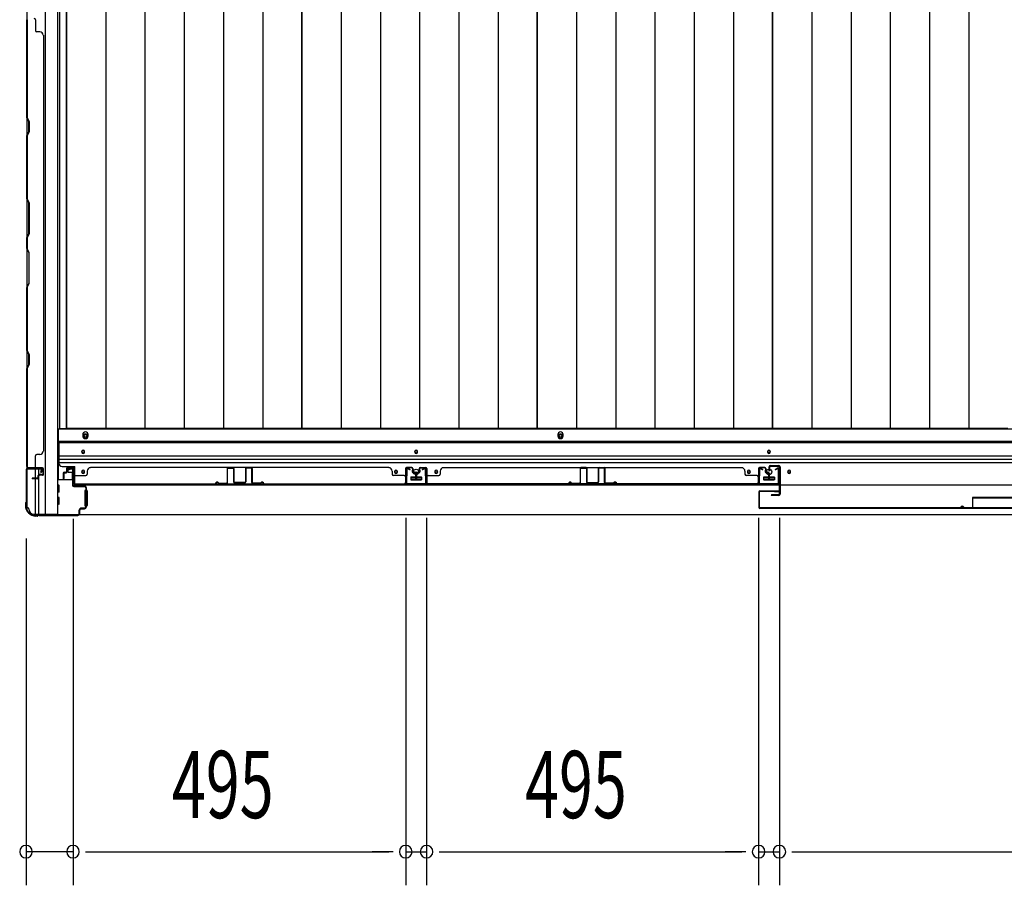
# Model space of a CAD drawing. Extents: x 543 to 20478, y 184 to 14052.
# Drawn here: x 1688 to 3154, y 5816 to 7104 of the extents above; entities that cross this region are included whole.
import ezdxf

# ---------------------------------------------------------------- set-up
doc = ezdxf.new("R2010")
doc.units = 0
doc.header["$LTSCALE"] = 50
doc.header["$MEASUREMENT"] = 0
for name, color, linetype in [('SUNPOU', 4, 'CONTINUOUS'), ('下レール', 2, 'CONTINUOUS'), ('下枠側', 1, 'CONTINUOUS'), ('下枠前', 3, 'CONTINUOUS'), ('壁パネル', 2, 'CONTINUOUS'), ('床押さえ', 1, 'CONTINUOUS'), ('床板', 7, 'CONTINUOUS'), ('戸当り', 3, 'CONTINUOUS'), ('扉左', 3, 'CONTINUOUS'), ('扉補強', 3, 'CONTINUOUS'), ('柱前', 3, 'CONTINUOUS'), ('袖壁補強', 1, 'CONTINUOUS'), ('間柱', 3, 'CONTINUOUS')]:
    doc.layers.add(name, color=color, linetype=linetype)
doc.styles.add('00', font='ROMANS', dxfattribs={"width": 0.666667, "bigfont": 'BIGFONT'})

msp = doc.modelspace()

# ---------------------------------------------------------------- linework, layer by layer
at = {"layer": 'SUNPOU'}
for p, q in [((1767.1, 6361.3), (1767.1, 5815.9)), ((1767.1, 6361.3), (1767.1, 5815.9)), ((2262.6, 6362.8), (2262.6, 5815.9)), ((2262.6, 6362.8), (2262.6, 5815.9)), ((2293.6, 6362.9), (2293.6, 5815.9)), ((2293.6, 6362.9), (2293.6, 5815.9)), ((2788.1, 6362.8), (2788.1, 5815.9)), ((2788.1, 6362.8), (2788.1, 5815.9)), ((2819.1, 6362.9), (2819.1, 5815.9)), ((2819.1, 6362.9), (2819.1, 5815.9)), ((1697.1, 6332.1), (1697.1, 5815.9)), ((1767.1, 5865.9), (1697.1, 5865.9)), ((1785.8, 5865.9), (1804.6, 5865.9)), ((1785.8, 5865.9), (1804.6, 5865.9)), ((1792.1, 5865.9), (1817.1, 5865.9)), ((1792.1, 5865.9), (2237.6, 5865.9)), ((2237.6, 5865.9), (2212.6, 5865.9)), ((2243.8, 5865.9), (2225.1, 5865.9)), ((2243.8, 5865.9), (2225.1, 5865.9)), ((2262.6, 5865.9), (2293.6, 5865.9)), ((2312.3, 5865.9), (2331.1, 5865.9)), ((2312.3, 5865.9), (2331.1, 5865.9)), ((2318.6, 5865.9), (2343.6, 5865.9)), ((2318.6, 5865.9), (2763.1, 5865.9)), ((2763.1, 5865.9), (2738.1, 5865.9)), ((2769.3, 5865.9), (2750.6, 5865.9)), ((2769.3, 5865.9), (2750.6, 5865.9)), ((2788.1, 5865.9), (2819.1, 5865.9)), ((2837.8, 5865.9), (2856.6, 5865.9)), ((2837.8, 5865.9), (2856.6, 5865.9)), ((2844.1, 5865.9), (2869.1, 5865.9)), ((2844.1, 5865.9), (4165.1, 5865.9))]:
    msp.add_line(p, q, dxfattribs=at)
for centre, start, end in [((1697.1, 5865.9), 0, 180), ((1697.1, 5865.9), 180, 0), ((1767.1, 5865.9), 0, 180), ((1767.1, 5865.9), 0, 180), ((1767.1, 5865.9), 180, 0), ((1767.1, 5865.9), 180, 0), ((2262.6, 5865.9), 0, 180), ((2262.6, 5865.9), 0, 180), ((2262.6, 5865.9), 180, 0), ((2262.6, 5865.9), 180, 0), ((2293.6, 5865.9), 0, 180), ((2293.6, 5865.9), 0, 180), ((2293.6, 5865.9), 180, 0), ((2293.6, 5865.9), 180, 0), ((2788.1, 5865.9), 0, 180), ((2788.1, 5865.9), 0, 180), ((2788.1, 5865.9), 180, 0), ((2788.1, 5865.9), 180, 0), ((2819.1, 5865.9), 0, 180), ((2819.1, 5865.9), 0, 180), ((2819.1, 5865.9), 180, 0), ((2819.1, 5865.9), 180, 0)]:
    msp.add_arc(centre, 9.38, start, end, dxfattribs=at)
at = {"layer": '下レール'}
for p, q in [((1746.1, 6475.9), (1746.1, 6444.1)), ((5263.1, 6475.9), (1746.1, 6475.9)), ((5263.1, 6474.4), (1746.1, 6474.4)), ((5263.1, 6454.4), (1746.1, 6454.4)), ((1780.1, 6461.6), (1780.1, 6460.6)), ((1784.1, 6460.6), (1784.1, 6461.6)), ((2276.1, 6461.6), (2276.1, 6460.6)), ((2280.1, 6460.6), (2280.1, 6461.6)), ((2801.6, 6461.6), (2801.6, 6460.6)), ((2805.6, 6460.6), (2805.6, 6461.6)), ((5263.1, 6449.4), (1746.1, 6449.4)), ((5263.1, 6444.4), (1746.1, 6444.4)), ((1751.1, 6439.1), (1769.6, 6439.1)), ((1769.6, 6411.1), (1769.6, 6439.1)), ((1780.1, 6431.6), (1780.1, 6430.6)), ((1784.1, 6430.6), (1784.1, 6431.6)), ((2246.1, 6431.6), (2246.1, 6430.6)), ((2250.1, 6430.6), (2250.1, 6431.6)), ((2270.6, 6423.1), (2285.6, 6423.1)), ((2306.1, 6431.6), (2306.1, 6430.6)), ((2310.1, 6430.6), (2310.1, 6431.6)), ((2771.6, 6431.6), (2771.6, 6430.6)), ((2775.6, 6430.6), (2775.6, 6431.6)), ((2796.1, 6423.1), (2811.1, 6423.1)), ((2831.6, 6431.6), (2831.6, 6430.6)), ((2835.6, 6430.6), (2835.6, 6431.6)), ((5239.6, 6411.1), (1769.6, 6411.1)), ((2270.1, 6422.6), (2270.1, 6419.6)), ((2270.6, 6419.1), (2285.6, 6419.1)), ((2286.1, 6422.6), (2286.1, 6419.6)), ((2795.6, 6422.6), (2795.6, 6419.6)), ((2796.1, 6419.1), (2811.1, 6419.1)), ((2811.6, 6422.6), (2811.6, 6419.6))]:
    msp.add_line(p, q, dxfattribs=at)
for centre, radius in [((2248.1, 6431.1), 1.75), ((2278.1, 6431.1), 4), ((2308.1, 6431.1), 1.75), ((2773.6, 6431.1), 1.75), ((2803.6, 6431.1), 4), ((2833.6, 6431.1), 1.75)]:
    msp.add_circle(centre, radius, dxfattribs=at)
for centre, radius, start, end in [((1782.1, 6461.6), 2, 0, 180), ((1782.1, 6460.6), 2, 180, 0), ((2278.1, 6461.6), 2, 0, 180), ((2278.1, 6460.6), 2, 180, 0), ((2803.6, 6461.6), 2, 0, 180), ((2803.6, 6460.6), 2, 180, 0), ((1751.1, 6444.1), 5, 180, 270), ((1782.1, 6431.6), 2, 0, 180), ((1782.1, 6430.6), 2, 180, 0), ((2248.1, 6431.6), 2, 0, 180), ((2248.1, 6430.6), 2, 180, 0), ((2270.6, 6422.6), 0.5, 90, 180), ((2285.6, 6422.6), 0.5, 0, 90), ((2308.1, 6431.6), 2, 0, 180), ((2308.1, 6430.6), 2, 180, 0), ((2773.6, 6431.6), 2, 0, 180), ((2773.6, 6430.6), 2, 180, 0), ((2796.1, 6422.6), 0.5, 90, 180), ((2811.1, 6422.6), 0.5, 0, 90), ((2833.6, 6431.6), 2, 0, 180), ((2833.6, 6430.6), 2, 180, 0), ((2270.6, 6419.6), 0.5, 180, 270), ((2285.6, 6419.6), 0.5, 270, 0), ((2796.1, 6419.6), 0.5, 180, 270), ((2811.1, 6419.6), 0.5, 270, 0)]:
    msp.add_arc(centre, radius, start, end, dxfattribs=at)
at = {"layer": '下枠側'}
for p, q in [((1725.6, 8226.6), (1725.6, 6368.1)), ((1744.1, 8226.6), (1744.1, 6368.1)), ((1698.1, 8216.6), (1698.1, 6378.1)), ((1698.1, 6435.6), (1698.1, 6436.1)), ((1711.1, 6422), (1711.1, 6434.6)), ((1716.1, 6426.9), (1716.1, 6434.6)), ((1716.1, 6368.1), (1716.1, 6425)), ((1711.1, 6368.1), (1711.1, 6421)), ((1698.1, 6378.1), (1699.1, 6378.1)), ((1709.1, 6368.1), (1744.1, 6368.1))]:
    msp.add_line(p, q, dxfattribs=at)
for centre, radius, start, end in [((1699.1, 6376.1), 2, 0, 90), ((1709.1, 6376.1), 8, 180, 270)]:
    msp.add_arc(centre, radius, start, end, dxfattribs=at)
at = {"layer": '下枠前'}
for p, q in [((1745.1, 6494.6), (1745.1, 6419.1)), ((5264.1, 6494.6), (1745.1, 6494.6)), ((5264.1, 6476.1), (1745.1, 6476.1)), ((1759.6, 6434.6), (1759.6, 6431.6)), ((1760.6, 6430.6), (1764.6, 6430.6)), ((1766.1, 6436.6), (1761.6, 6436.6)), ((1765.6, 6429.6), (1765.6, 6419.1)), ((2270.1, 6423.1), (2270.1, 6419.1)), ((2270.6, 6423.6), (2285.6, 6423.6)), ((2286.1, 6423.1), (2286.1, 6419.1)), ((2795.6, 6423.1), (2795.6, 6419.1)), ((2796.1, 6423.6), (2811.1, 6423.6)), ((2811.6, 6423.1), (2811.6, 6419.1)), ((1766.3, 6419.1), (1744.1, 6419.1)), ((1746.1, 6411.1), (1744.1, 6411.1)), ((1746.6, 6401.6), (1746.6, 6410.6)), ((1765.6, 6420.3), (1766.3, 6420.3)), ((2286.1, 6420.3), (2270.1, 6420.3)), ((2811.6, 6420.3), (2795.6, 6420.3)), ((1746.1, 6401.1), (1744.1, 6401.1)), ((1784.6, 6403.1), (1784.6, 6381.1)), ((1785.1, 6403.6), (1786.3, 6403.6)), ((1787.1, 6403.6), (1787.6, 6403.6)), ((1788.1, 6403.1), (1788.1, 6381.1)), ((1746.1, 6393.1), (1744.1, 6393.1)), ((1746.1, 6383.1), (1744.1, 6383.1)), ((1746.6, 6383.6), (1746.6, 6392.6)), ((1785.1, 6380.6), (1786.3, 6380.6)), ((1787.1, 6380.6), (1787.6, 6380.6)), ((1709.1, 6368.1), (1709.1, 6367.1)), ((5300.1, 6367.1), (1709.1, 6367.1)), ((1724.1, 6368.1), (1724.1, 6367.1)), ((1724.1, 6368.1), (1724.1, 6367.1)), ((5285.1, 6367.1), (1724.1, 6367.1))]:
    msp.add_line(p, q, dxfattribs=at)
at = {"layer": '下枠前', "color": 4}
for centre in [(1785.6, 6484.9), (2493.1, 6484.9)]:
    msp.add_circle(centre, 3, dxfattribs=at)
at = {"layer": '下枠前'}
for centre, radius in [((1785.6, 6484.9), 2), ((2493.1, 6484.9), 2), ((1782.1, 6461.1), 1.75), ((2278.1, 6461.1), 1.75), ((2803.6, 6461.1), 1.75), ((1782.1, 6431.1), 1.75), ((2248.1, 6431.1), 1.75), ((2278.1, 6431.1), 4), ((2308.1, 6431.1), 1.75), ((2773.6, 6431.1), 1.75), ((2803.6, 6431.1), 4), ((2833.6, 6431.1), 1.75)]:
    msp.add_circle(centre, radius, dxfattribs=at)
for centre, radius, start, end in [((1761.6, 6434.6), 2, 90, 180), ((1760.6, 6431.6), 1, 180, 270), ((1764.6, 6429.6), 1, 0, 90), ((1766.1, 6434.6), 2, 28.955, 90), ((2270.6, 6423.1), 0.5, 90, 180), ((2285.6, 6423.1), 0.5, 0, 90), ((2796.1, 6423.1), 0.5, 90, 180), ((2811.1, 6423.1), 0.5, 0, 90), ((1746.1, 6410.6), 0.5, 0, 90), ((1746.1, 6401.6), 0.5, 270, 0), ((1785.1, 6403.1), 0.5, 90, 180), ((1787.6, 6403.1), 0.5, 0, 90), ((1746.1, 6392.6), 0.5, 0, 90), ((1746.1, 6383.6), 0.5, 270, 0), ((1785.1, 6381.1), 0.5, 180, 270), ((1787.6, 6381.1), 0.5, 270, 0)]:
    msp.add_arc(centre, radius, start, end, dxfattribs=at)
at = {"layer": '壁パネル'}
for p, q in [((1698.1, 7106), (1698.1, 6437)), ((1698.1, 7106), (1698.1, 6437)), ((1698.1, 6958.1), (1698.1, 7104)), ((1698.6, 7104), (1698.6, 6958.3)), ((1711.1, 7104), (1711.1, 7088)), ((1717.6, 7086), (1713.1, 7086)), ((1722.6, 7081), (1723.1, 7081)), ((1723.1, 7081), (1723.1, 6462)), ((1701.1, 6952.1), (1698.1, 6958.1)), ((1698.6, 6958.3), (1701.6, 6952.3)), ((1701.1, 6937.4), (1701.1, 6952.1)), ((1701.6, 6952.3), (1701.6, 6937.3)), ((1698.1, 6931.4), (1701.1, 6937.4)), ((1701.6, 6937.3), (1698.6, 6931.3)), ((1698.1, 6837.3), (1698.1, 6931.4)), ((1698.6, 6931.3), (1698.6, 6837.5)), ((1701.1, 6831.3), (1698.1, 6837.3)), ((1698.6, 6837.5), (1701.6, 6831.5)), ((1701.1, 6785.7), (1701.1, 6831.3)), ((1701.6, 6831.5), (1701.6, 6785.5)), ((1698.1, 6779.7), (1701.1, 6785.7)), ((1698.1, 6763.3), (1698.1, 6779.7)), ((1701.6, 6785.5), (1698.6, 6779.5)), ((1698.6, 6779.5), (1698.6, 6763.5)), ((1698.1, 6763.3), (1701.1, 6757.3)), ((1701.6, 6757.5), (1698.6, 6763.5)), ((1701.1, 6757.3), (1701.1, 6711.7)), ((1701.6, 6711.5), (1701.6, 6757.5)), ((1701.1, 6711.7), (1698.1, 6705.7)), ((1698.1, 6611.6), (1698.1, 6705.7)), ((1698.6, 6705.5), (1701.6, 6711.5)), ((1698.6, 6705.5), (1698.6, 6611.8)), ((1701.1, 6605.6), (1698.1, 6611.6)), ((1698.6, 6611.8), (1701.6, 6605.8)), ((1701.1, 6590.9), (1701.1, 6605.6)), ((1701.6, 6605.8), (1701.6, 6590.8)), ((1698.1, 6584.9), (1701.1, 6590.9)), ((1698.1, 6439), (1698.1, 6584.9)), ((1701.6, 6590.8), (1698.6, 6584.8)), ((1698.6, 6584.8), (1698.6, 6439)), ((1711.1, 6439), (1711.1, 6455)), ((1717.6, 6457), (1713.1, 6457)), ((1722.6, 6462), (1723.1, 6462)), ((1758.8, 6437.8), (1766.8, 6437.8)), ((1758.8, 6437.8), (1766.8, 6437.8)), ((1793.3, 6437.3), (1793.3, 6437.8)), ((2237.3, 6437.8), (1793.3, 6437.8)), ((2237.3, 6437.3), (2237.3, 6437.8)), ((2271.8, 6437.8), (2263.8, 6437.8)), ((2271.8, 6437.8), (2263.8, 6437.8)), ((2271.8, 6437.8), (2263.8, 6437.8)), ((2284.3, 6437.8), (2292.3, 6437.8)), ((2284.3, 6437.8), (2292.3, 6437.8)), ((2284.3, 6437.8), (2292.3, 6437.8)), ((2318.8, 6437.8), (2762.8, 6437.8)), ((2318.8, 6437.3), (2318.8, 6437.8)), ((2762.8, 6437.3), (2762.8, 6437.8)), ((2797.3, 6437.8), (2789.3, 6437.8)), ((2797.3, 6437.8), (2789.3, 6437.8)), ((1721.6, 6437), (1698.1, 6437)), ((1702.1, 6436.5), (1699.6, 6436.5)), ((1721.6, 6436.5), (1699.6, 6436.5)), ((1721.6, 6437), (1700.6, 6437)), ((1721.6, 6436.5), (1700.6, 6436.5)), ((1715.1, 6423), (1715.1, 6425.5)), ((1715.1, 6423), (1715.1, 6425.5)), ((1715.6, 6422.5), (1715.6, 6425.5)), ((1715.6, 6422.5), (1715.6, 6425.5)), ((1716.1, 6422.5), (1716.1, 6425)), ((1716.1, 6422.5), (1716.1, 6425)), ((1719.1, 6427), (1716.6, 6427)), ((1719.1, 6427), (1716.6, 6427)), ((1721.6, 6426.5), (1716.6, 6426.5)), ((1721.6, 6426.5), (1716.6, 6426.5)), ((1721.6, 6426), (1717.1, 6426)), ((1721.6, 6426), (1717.1, 6426)), ((1719.1, 6426.5), (1719.1, 6427)), ((1719.1, 6426.5), (1719.1, 6427)), ((1722.6, 6427.5), (1722.6, 6435.5)), ((1722.6, 6427.5), (1722.6, 6435.5)), ((1723.1, 6427.5), (1723.1, 6435.5)), ((1723.1, 6427.5), (1723.1, 6435.5)), ((1752.3, 6429.3), (1752.3, 6421.3)), ((1752.3, 6429.3), (1752.3, 6421.3)), ((1752.8, 6429.3), (1752.8, 6421.3)), ((1752.8, 6429.3), (1752.8, 6421.3)), ((1753.3, 6428.8), (1753.3, 6421.3)), ((1753.3, 6428.8), (1753.3, 6421.3)), ((1753.8, 6430.8), (1756.3, 6430.8)), ((1753.8, 6430.8), (1756.3, 6430.8)), ((1753.8, 6430.3), (1756.8, 6430.3)), ((1753.8, 6430.3), (1756.8, 6430.3)), ((1754.3, 6429.8), (1756.8, 6429.8)), ((1754.3, 6429.8), (1756.8, 6429.8)), ((1757.3, 6436.3), (1757.3, 6431.8)), ((1757.3, 6436.3), (1757.3, 6431.8)), ((1757.8, 6436.3), (1757.8, 6431.3)), ((1757.8, 6436.3), (1757.8, 6431.3)), ((1757.8, 6433.8), (1758.3, 6433.8)), ((1757.8, 6433.8), (1758.3, 6433.8)), ((1758.3, 6433.8), (1758.3, 6431.3)), ((1758.3, 6433.8), (1758.3, 6431.3)), ((1758.8, 6437.3), (1766.8, 6437.3)), ((1758.8, 6437.3), (1766.8, 6437.3)), ((1767.8, 6436.3), (1767.8, 6414.3)), ((1767.8, 6436.3), (1767.8, 6415.3)), ((1768.3, 6436.3), (1768.3, 6412.8)), ((1768.3, 6436.3), (1768.3, 6415.3)), ((1770.3, 6425.8), (1786.3, 6425.8)), ((1788.3, 6432.3), (1788.3, 6427.8)), ((2242.3, 6432.3), (2242.3, 6427.8)), ((2260.3, 6425.8), (2244.3, 6425.8)), ((2262.3, 6436.3), (2262.3, 6412.8)), ((2262.3, 6436.3), (2262.3, 6412.8)), ((2262.3, 6436.3), (2262.3, 6415.3)), ((2262.8, 6436.3), (2262.8, 6414.3)), ((2262.8, 6436.3), (2262.8, 6414.3)), ((2262.8, 6436.3), (2262.8, 6415.3)), ((2271.8, 6437.3), (2263.8, 6437.3)), ((2271.8, 6437.3), (2263.8, 6437.3)), ((2271.8, 6437.3), (2263.8, 6437.3)), ((2272.3, 6433.8), (2272.3, 6431.3)), ((2272.8, 6433.8), (2272.3, 6433.8)), ((2272.8, 6433.8), (2272.3, 6433.8)), ((2272.3, 6433.8), (2272.3, 6431.3)), ((2272.8, 6436.3), (2272.8, 6431.3)), ((2272.8, 6436.3), (2272.8, 6431.3)), ((2273.3, 6436.3), (2273.3, 6431.8)), ((2273.3, 6436.3), (2273.3, 6431.8)), ((2276.8, 6430.3), (2273.8, 6430.3)), ((2276.8, 6430.3), (2273.8, 6430.3)), ((2276.3, 6429.8), (2273.8, 6429.8)), ((2276.3, 6429.8), (2273.8, 6429.8)), ((2276.8, 6430.8), (2274.3, 6430.8)), ((2276.8, 6430.8), (2274.3, 6430.8)), ((2277.3, 6428.8), (2277.3, 6421.3)), ((2277.3, 6428.8), (2277.3, 6421.3)), ((2277.8, 6429.3), (2277.8, 6421.3)), ((2277.8, 6429.3), (2277.8, 6421.3)), ((2277.8, 6429.3), (2277.8, 6421.3)), ((2277.8, 6429.3), (2277.8, 6421.3)), ((2278.3, 6429.3), (2278.3, 6421.3)), ((2278.3, 6429.3), (2278.3, 6421.3)), ((2278.3, 6429.3), (2278.3, 6421.3)), ((2278.3, 6429.3), (2278.3, 6421.3)), ((2278.8, 6428.8), (2278.8, 6421.3)), ((2278.8, 6428.8), (2278.8, 6421.3)), ((2279.3, 6430.8), (2281.8, 6430.8)), ((2279.3, 6430.8), (2281.8, 6430.8)), ((2279.3, 6430.3), (2282.3, 6430.3)), ((2279.3, 6430.3), (2282.3, 6430.3)), ((2279.8, 6429.8), (2282.3, 6429.8)), ((2279.8, 6429.8), (2282.3, 6429.8)), ((2282.8, 6436.3), (2282.8, 6431.8)), ((2282.8, 6436.3), (2282.8, 6431.8)), ((2283.3, 6436.3), (2283.3, 6431.3)), ((2283.3, 6436.3), (2283.3, 6431.3)), ((2283.3, 6433.8), (2283.8, 6433.8)), ((2283.3, 6433.8), (2283.8, 6433.8)), ((2283.8, 6433.8), (2283.8, 6431.3)), ((2283.8, 6433.8), (2283.8, 6431.3)), ((2284.3, 6437.3), (2292.3, 6437.3)), ((2284.3, 6437.3), (2292.3, 6437.3)), ((2284.3, 6437.3), (2292.3, 6437.3)), ((2293.3, 6436.3), (2293.3, 6414.3)), ((2293.3, 6436.3), (2293.3, 6414.3)), ((2293.3, 6436.3), (2293.3, 6415.3)), ((2293.8, 6436.3), (2293.8, 6412.8)), ((2293.8, 6436.3), (2293.8, 6412.8)), ((2293.8, 6436.3), (2293.8, 6415.3)), ((2295.8, 6425.8), (2311.8, 6425.8)), ((2313.8, 6432.3), (2313.8, 6427.8)), ((2767.8, 6432.3), (2767.8, 6427.8)), ((2785.8, 6425.8), (2769.8, 6425.8)), ((2787.8, 6436.3), (2787.8, 6412.8)), ((2787.8, 6436.3), (2787.8, 6415.3)), ((2788.3, 6436.3), (2788.3, 6414.3)), ((2788.3, 6436.3), (2788.3, 6415.3)), ((2797.3, 6437.3), (2789.3, 6437.3)), ((2797.3, 6437.3), (2789.3, 6437.3)), ((2798.3, 6433.8), (2797.8, 6433.8)), ((2797.8, 6433.8), (2797.8, 6431.3)), ((2798.3, 6433.8), (2797.8, 6433.8)), ((2797.8, 6433.8), (2797.8, 6431.3)), ((2798.3, 6436.3), (2798.3, 6431.3)), ((2798.3, 6436.3), (2798.3, 6431.3)), ((2798.8, 6436.3), (2798.8, 6431.8)), ((2798.8, 6436.3), (2798.8, 6431.8)), ((2802.3, 6430.3), (2799.3, 6430.3)), ((2802.3, 6430.3), (2799.3, 6430.3)), ((2801.8, 6429.8), (2799.3, 6429.8)), ((2801.8, 6429.8), (2799.3, 6429.8)), ((2802.3, 6430.8), (2799.8, 6430.8)), ((2802.3, 6430.8), (2799.8, 6430.8)), ((2802.8, 6428.8), (2802.8, 6421.3)), ((2802.8, 6428.8), (2802.8, 6421.3)), ((2803.3, 6429.3), (2803.3, 6421.3)), ((2803.3, 6429.3), (2803.3, 6421.3)), ((2803.8, 6429.3), (2803.8, 6421.3)), ((2803.8, 6429.3), (2803.8, 6421.3)), ((1714.1, 6422), (1706.6, 6422)), ((1714.1, 6422), (1706.6, 6422)), ((1714.6, 6421.5), (1706.6, 6421.5)), ((1714.6, 6421.5), (1706.6, 6421.5)), ((1714.6, 6421), (1706.6, 6421)), ((1714.6, 6421), (1706.6, 6421)), ((1767.8, 6416.9), (1767.8, 6414.3)), ((2262.3, 6412.8), (1768.3, 6412.8)), ((2262.3, 6412.8), (1768.3, 6412.8)), ((1770.3, 6413.3), (2260.3, 6413.3)), ((2260.3, 6412.8), (1770.3, 6412.8)), ((2262.8, 6419.9), (2262.8, 6414.3)), ((2262.8, 6419.9), (2262.8, 6414.3)), ((2293.3, 6419.9), (2293.3, 6414.3)), ((2293.3, 6419.9), (2293.3, 6414.3)), ((2293.8, 6412.8), (2787.8, 6412.8)), ((2293.8, 6412.8), (2787.8, 6412.8)), ((2785.8, 6413.3), (2295.8, 6413.3)), ((2295.8, 6412.8), (2785.8, 6412.8)), ((2788.3, 6416.9), (2788.3, 6414.3))]:
    msp.add_line(p, q, dxfattribs=at)
for centre, radius, start, end in [((1709.1, 7104), 2, 0, 90), ((1709.1, 7104), 2, 0, 90), ((1713.1, 7088), 2, 180, 270), ((1717.6, 7081), 5, 0, 90), ((1699.2, 6928.6), 0.6, 153.4349, 180), ((1713.1, 6455), 2, 90, 180), ((1717.6, 6462), 5, 270, 0), ((1700.6, 6439), 2.5, 180, 270), ((1700.6, 6439), 2, 180, 270), ((1709.1, 6439), 2, 270, 0), ((1758.8, 6436.3), 1.5, 90, 180), ((1758.8, 6436.3), 1.5, 90, 180), ((1766.8, 6436.3), 1.5, 0, 90), ((1766.8, 6436.3), 1.5, 0, 90), ((2263.8, 6436.3), 1.5, 90, 180), ((2263.8, 6436.3), 1.5, 90, 180), ((2263.8, 6436.3), 1.5, 90, 180), ((2271.8, 6436.3), 1.5, 0, 90), ((2271.8, 6436.3), 1.5, 0, 90), ((2284.3, 6436.3), 1.5, 90, 180), ((2284.3, 6436.3), 1.5, 90, 180), ((2292.3, 6436.3), 1.5, 0, 90), ((2292.3, 6436.3), 1.5, 0, 90), ((2292.3, 6436.3), 1.5, 0, 90), ((2789.3, 6436.3), 1.5, 90, 180), ((2789.3, 6436.3), 1.5, 90, 180), ((2797.3, 6436.3), 1.5, 0, 90), ((2797.3, 6436.3), 1.5, 0, 90), ((1699.6, 6438), 1.5, 221.8103, 270), ((1714.1, 6423), 1, 270, 0), ((1714.1, 6423), 1.5, 270, 0), ((1714.1, 6423), 1, 270, 0), ((1714.1, 6423), 1.5, 270, 0), ((1716.6, 6425.5), 1.5, 90, 180), ((1716.6, 6425.5), 1.5, 90, 180), ((1717.1, 6425), 1.5, 90, 180), ((1716.6, 6425.5), 1, 90, 180), ((1717.1, 6425), 1.5, 90, 180), ((1716.6, 6425.5), 1, 90, 180), ((1717.1, 6425), 1, 90, 180), ((1717.1, 6425), 1, 90, 180), ((1721.6, 6435.5), 1.5, 0, 90), ((1721.6, 6435.5), 1.5, 0, 90), ((1721.6, 6435.5), 1, 0, 90), ((1721.6, 6435.5), 1, 0, 90), ((1721.6, 6427.5), 1, 270, 0), ((1721.6, 6427.5), 1.5, 270, 0), ((1721.6, 6427.5), 1, 270, 0), ((1721.6, 6427.5), 1.5, 270, 0), ((1753.8, 6429.3), 1.5, 90, 180), ((1753.8, 6429.3), 1.5, 90, 180), ((1753.8, 6429.3), 1, 90, 180), ((1754.3, 6428.8), 1.5, 90, 180), ((1753.8, 6429.3), 1, 90, 180), ((1754.3, 6428.8), 1.5, 90, 180), ((1754.3, 6428.8), 1, 90, 180), ((1754.3, 6428.8), 1, 90, 180), ((1756.3, 6431.8), 1, 270, 0), ((1756.3, 6431.8), 1.5, 270, 0), ((1756.3, 6431.8), 1, 270, 0), ((1756.3, 6431.8), 1.5, 270, 0), ((1756.8, 6431.3), 1, 270, 0), ((1756.8, 6431.3), 1.5, 270, 0), ((1756.8, 6431.3), 1, 270, 0), ((1756.8, 6431.3), 1.5, 270, 0), ((1758.8, 6436.3), 1, 90, 180), ((1758.8, 6436.3), 1, 90, 180), ((1766.8, 6436.3), 1, 0, 90), ((1766.8, 6436.3), 1, 0, 90), ((1770.3, 6423.8), 2, 90, 180), ((1786.3, 6427.8), 2, 270, 0), ((1793.3, 6432.3), 5, 90, 180), ((2237.3, 6432.3), 5, 0, 90), ((2244.3, 6427.8), 2, 180, 270), ((2260.3, 6423.8), 2, 0, 90), ((2260.3, 6423.8), 2, 0, 90), ((2263.8, 6436.3), 1, 90, 180), ((2263.8, 6436.3), 1, 90, 180), ((2263.8, 6436.3), 1, 90, 180), ((2271.8, 6436.3), 1, 0, 90), ((2271.8, 6436.3), 1, 0, 90), ((2273.8, 6431.3), 1.5, 180, 270), ((2273.8, 6431.3), 1.5, 180, 270), ((2274.3, 6431.8), 1.5, 180, 270), ((2274.3, 6431.8), 1.5, 180, 270), ((2273.8, 6431.3), 1, 180, 270), ((2273.8, 6431.3), 1, 180, 270), ((2274.3, 6431.8), 1, 180, 270), ((2274.3, 6431.8), 1, 180, 270), ((2276.3, 6428.8), 1.5, 0, 90), ((2276.3, 6428.8), 1.5, 0, 90), ((2276.3, 6428.8), 1, 0, 90), ((2276.3, 6428.8), 1, 0, 90), ((2276.8, 6429.3), 1.5, 0, 90), ((2276.8, 6429.3), 1.5, 0, 90), ((2276.8, 6429.3), 1, 0, 90), ((2276.8, 6429.3), 1, 0, 90), ((2279.3, 6429.3), 1.5, 90, 180), ((2279.3, 6429.3), 1.5, 90, 180), ((2279.3, 6429.3), 1, 90, 180), ((2279.8, 6428.8), 1.5, 90, 180), ((2279.3, 6429.3), 1, 90, 180), ((2279.8, 6428.8), 1.5, 90, 180), ((2279.8, 6428.8), 1, 90, 180), ((2279.8, 6428.8), 1, 90, 180), ((2281.8, 6431.8), 1, 270, 0), ((2281.8, 6431.8), 1.5, 270, 0), ((2281.8, 6431.8), 1, 270, 0), ((2281.8, 6431.8), 1.5, 270, 0), ((2282.3, 6431.3), 1, 270, 0), ((2282.3, 6431.3), 1.5, 270, 0), ((2282.3, 6431.3), 1, 270, 0), ((2282.3, 6431.3), 1.5, 270, 0), ((2284.3, 6436.3), 1, 90, 180), ((2284.3, 6436.3), 1, 90, 180), ((2292.3, 6436.3), 1, 0, 90), ((2292.3, 6436.3), 1, 0, 90), ((2292.3, 6436.3), 1, 0, 90), ((2295.8, 6423.8), 2, 90, 180), ((2295.8, 6423.8), 2, 90, 180), ((2311.8, 6427.8), 2, 270, 0), ((2318.8, 6432.3), 5, 90, 180), ((2762.8, 6432.3), 5, 0, 90), ((2769.8, 6427.8), 2, 180, 270), ((2785.8, 6423.8), 2, 0, 90), ((2789.3, 6436.3), 1, 90, 180), ((2789.3, 6436.3), 1, 90, 180), ((2797.3, 6436.3), 1, 0, 90), ((2797.3, 6436.3), 1, 0, 90), ((2799.3, 6431.3), 1.5, 180, 270), ((2799.3, 6431.3), 1.5, 180, 270), ((2799.8, 6431.8), 1.5, 180, 270), ((2799.8, 6431.8), 1.5, 180, 270), ((2799.3, 6431.3), 1, 180, 270), ((2799.3, 6431.3), 1, 180, 270), ((2799.8, 6431.8), 1, 180, 270), ((2799.8, 6431.8), 1, 180, 270), ((2801.8, 6428.8), 1.5, 0, 90), ((2801.8, 6428.8), 1.5, 0, 90), ((2801.8, 6428.8), 1, 0, 90), ((2801.8, 6428.8), 1, 0, 90), ((2802.3, 6429.3), 1.5, 0, 90), ((2802.3, 6429.3), 1.5, 0, 90), ((2802.3, 6429.3), 1, 0, 90), ((2802.3, 6429.3), 1, 0, 90), ((1706.6, 6421.5), 0.5, 90, 270), ((1706.6, 6421.5), 0.5, 90, 270), ((1714.6, 6422.5), 1, 270, 0), ((1714.6, 6422.5), 1.5, 270, 0), ((1714.6, 6422.5), 1, 270, 0), ((1714.6, 6422.5), 1.5, 270, 0), ((1752.8, 6421.3), 0.5, 180, 0), ((1752.8, 6421.3), 0.5, 180, 0), ((1770.3, 6415.3), 2.5, 180, 270), ((1769.3, 6414.3), 1.5, 180, 228.1897), ((1770.3, 6415.3), 2, 180, 270), ((2260.3, 6415.3), 2, 270, 0), ((2260.3, 6415.3), 2.5, 270, 0), ((2261.3, 6414.3), 1.5, 311.8103, 0), ((2261.3, 6414.3), 1.5, 311.8103, 0), ((2277.8, 6421.3), 0.5, 180, 0), ((2277.8, 6421.3), 0.5, 180, 0), ((2278.3, 6421.3), 0.5, 180, 0), ((2278.3, 6421.3), 0.5, 180, 0), ((2295.8, 6415.3), 2.5, 180, 270), ((2294.8, 6414.3), 1.5, 180, 228.1897), ((2294.8, 6414.3), 1.5, 180, 228.1897), ((2295.8, 6415.3), 2, 180, 270), ((2785.8, 6415.3), 2, 270, 0), ((2785.8, 6415.3), 2.5, 270, 0), ((2786.8, 6414.3), 1.5, 311.8103, 0), ((2803.3, 6421.3), 0.5, 180, 0), ((2803.3, 6421.3), 0.5, 180, 0)]:
    msp.add_arc(centre, radius, start, end, dxfattribs=at)
at = {"layer": '床押さえ'}
for p, q in [((1781.6, 6486.6), (1781.6, 6484.6)), ((1789.6, 6484.6), (1789.6, 6486.6)), ((2489.1, 6486.6), (2489.1, 6484.6)), ((2497.1, 6484.6), (2497.1, 6486.6))]:
    msp.add_line(p, q, dxfattribs=at)
for centre, start, end in [((1785.6, 6486.6), 0, 180), ((1785.6, 6484.6), 180, 0), ((2493.1, 6486.6), 0, 180), ((2493.1, 6484.6), 180, 0)]:
    msp.add_arc(centre, 4, start, end, dxfattribs=at)
at = {"layer": '床板'}
for p, q in [((1746.8, 8180.4), (1746.8, 6495.9)), ((1757.3, 6495.9), (1757.3, 8180.4)), ((1757.3, 8180.4), (1757.3, 6495.9)), ((1815.8, 8180.4), (1815.8, 6495.9)), ((1874.3, 8180.4), (1874.3, 6495.9)), ((1932.8, 8180.4), (1932.8, 6495.9)), ((1991.3, 8180.4), (1991.3, 6495.9)), ((2049.8, 8180.4), (2049.8, 6495.9)), ((2107.8, 6495.9), (2107.8, 8180.4)), ((2107.8, 8180.4), (2107.8, 6495.9)), ((2166.3, 8180.4), (2166.3, 6495.9)), ((2224.8, 8180.4), (2224.8, 6495.9)), ((2283.3, 8180.4), (2283.3, 6495.9)), ((2341.8, 8180.4), (2341.8, 6495.9)), ((2400.3, 8180.4), (2400.3, 6495.9)), ((2458.3, 8180.4), (2458.3, 6495.9)), ((2458.3, 6495.9), (2458.3, 8180.4)), ((2516.8, 8180.4), (2516.8, 6495.9)), ((2575.3, 8180.4), (2575.3, 6495.9)), ((2633.8, 8180.4), (2633.8, 6495.9)), ((2692.3, 8180.4), (2692.3, 6495.9)), ((2750.8, 8180.4), (2750.8, 6495.9)), ((2808.8, 8180.4), (2808.8, 6495.9)), ((2808.8, 6495.9), (2808.8, 8180.4)), ((2867.3, 8180.4), (2867.3, 6495.9)), ((2925.8, 8180.4), (2925.8, 6495.9)), ((2984.3, 8180.4), (2984.3, 6495.9)), ((3042.8, 8180.4), (3042.8, 6495.9)), ((3101.3, 8180.4), (3101.3, 6495.9)), ((1746.8, 6495.9), (2107.8, 6495.9)), ((2107.8, 6495.9), (1757.3, 6495.9)), ((2458.3, 6495.9), (2107.8, 6495.9)), ((2808.8, 6495.9), (2458.3, 6495.9)), ((3159.3, 6495.9), (2808.8, 6495.9))]:
    msp.add_line(p, q, dxfattribs=at)
at = {"layer": '戸当り'}
for p, q in [((2804, 6432.8), (2804, 6438.8)), ((2805, 6432.8), (2805, 6438.8)), ((2806, 6440.8), (2818, 6440.8)), ((2806, 6439.8), (2818, 6439.8)), ((2819, 6438.8), (2819, 6397.8)), ((2820, 6438.8), (2820, 6397.8)), ((2805, 6432.8), (2804, 6432.8)), ((2818, 6396.8), (2807.5, 6396.8)), ((2818, 6395.8), (2807.5, 6395.8))]:
    msp.add_line(p, q, dxfattribs=at)
for centre, radius, start, end in [((2806, 6438.8), 2, 90, 180), ((2806, 6438.8), 1, 90, 180), ((2818, 6438.8), 2, 0, 90), ((2818, 6438.8), 1, 0, 90), ((2807.5, 6396.3), 0.5, 90, 270), ((2818, 6397.8), 1, 270, 0), ((2818, 6397.8), 2, 270, 0)]:
    msp.add_arc(centre, radius, start, end, dxfattribs=at)
at = {"layer": '扉左'}
for p, q in [((2788.6, 6401.2), (2788.6, 6378.4)), ((2789.2, 6401.2), (2789.2, 6378.4)), ((2790.2, 6402.8), (2818, 6402.8)), ((2795.9, 6402.2), (2790.2, 6402.2)), ((2790.2, 6402.2), (2818, 6402.2)), ((2811.6, 6401.6), (2811.6, 6402.2)), ((2818, 6401.6), (2811.6, 6401.6)), ((3503, 6377.4), (2790.2, 6377.4)), ((3503, 6376.8), (2790.2, 6376.8))]:
    msp.add_line(p, q, dxfattribs=at)
for centre, radius, start, end in [((2790.2, 6401.2), 1.6, 90, 180), ((2790.2, 6401.2), 1, 90, 180), ((2818, 6402.2), 0.6, 270, 90), ((2790.2, 6378.4), 1.6, 180, 270), ((2790.2, 6378.4), 1, 180, 270)]:
    msp.add_arc(centre, radius, start, end, dxfattribs=at)
at = {"layer": '扉補強'}
for p, q in [((3106.6, 6392.4), (3106.6, 6378.5)), ((3186, 6393), (3107.2, 6393)), ((3107.2, 6392.4), (3186, 6392.4)), ((3107.2, 6378.5), (3107.2, 6392.4)), ((3139.1, 6393), (3139.1, 6392.4)), ((3089.1, 6377.4), (3089.7, 6377.4)), ((3094.1, 6378.1), (3106.6, 6378.5)), ((3094.1, 6377.5), (3106.6, 6377.9))]:
    msp.add_line(p, q, dxfattribs=at)
for centre, radius, start, end in [((3091.6, 6377.4), 2.54, 16.2452, 180.7149), ((3091.6, 6377.4), 1.94, 16.2452, 180.7149), ((3107.2, 6392.4), 0.6, 90, 180), ((3094.1, 6378.1), 0.6, 196.2452, 271.6372), ((3106.6, 6378.5), 0.6, 271.6372, 0)]:
    msp.add_arc(centre, radius, start, end, dxfattribs=at)
at = {"layer": '柱前'}
for p, q in [((1697.1, 6433.5), (1697.1, 6385.8)), ((1697.9, 6385.3), (1697.9, 6433.5)), ((1719.3, 6436.3), (1699.9, 6436.3)), ((1699.9, 6435.5), (1719.3, 6435.5)), ((1719.3, 6430.8), (1720.2, 6434.3)), ((1720, 6430.6), (1721, 6434.1)), ((1761.4, 6435.3), (1764.8, 6436.3)), ((1761.6, 6434.6), (1765, 6435.5)), ((1766.3, 6434.5), (1766.3, 6411.3)), ((1767.1, 6411.3), (1767.1, 6434.5)), ((1784.3, 6410.3), (1768.1, 6410.3)), ((1768.1, 6409.5), (1784.3, 6409.5)), ((1786.3, 6407.5), (1786.3, 6379.1)), ((1787.1, 6406.5), (1786.3, 6406.5)), ((1786.3, 6401.3), (1787.1, 6401.3)), ((1787.1, 6379.1), (1787.1, 6407.5)), ((1696.8, 6384.9), (1696.1, 6383.5)), ((1696.1, 6383.2), (1696.1, 6381.1)), ((1696.9, 6381.1), (1696.9, 6382.7)), ((1697.8, 6385), (1697.1, 6383.6)), ((1787.1, 6387.3), (1786.3, 6387.3)), ((1786.3, 6382.6), (1787.1, 6382.6)), ((1711.9, 6366.1), (1713.4, 6366.1)), ((1713.9, 6365.3), (1711.9, 6365.3)), ((1715.6, 6366.1), (1714.2, 6365.4)), ((1715.7, 6367.1), (1714.3, 6366.4)), ((1774.3, 6367.1), (1716.1, 6367.1)), ((1716.5, 6366.3), (1774.3, 6366.3)), ((1776.3, 6369.1), (1776.3, 6374.3)), ((1776.3, 6370.5), (1776.3, 6369.1)), ((1777.1, 6369.1), (1777.1, 6374.3)), ((1784.3, 6377.1), (1779.1, 6377.1)), ((1779.1, 6376.3), (1784.3, 6376.3))]:
    msp.add_line(p, q, dxfattribs=at)
for centre, radius, start, end in [((1699.9, 6433.5), 2.8, 90, 180), ((1699.9, 6433.5), 2, 90, 180), ((1719.3, 6434.5), 1.8, 344.5154, 90), ((1719.3, 6434.5), 1, 344.5154, 90), ((1719.7, 6430.7), 0.4, 164.5154, 344.5154), ((1761.5, 6434.9), 0.4, 105.4846, 285.4846), ((1765.3, 6434.5), 1.8, 0, 105.4846), ((1765.3, 6434.5), 1, 0, 105.4846), ((1768.1, 6411.3), 1.8, 180, 270), ((1768.1, 6411.3), 1, 180, 270), ((1784.3, 6407.5), 2.8, 0, 90), ((1784.3, 6407.5), 2, 0, 90), ((1696.9, 6383.2), 0.8, 153.4349, 180), ((1711.9, 6381.1), 15.8, 180, 270), ((1695.1, 6385.8), 2, 333.4349, 0), ((1698.9, 6382.7), 2, 153.4349, 180), ((1711.9, 6381.1), 15, 180, 270), ((1697.1, 6385.3), 0.8, 333.4349, 0), ((1784.3, 6379.1), 2, 270, 0), ((1784.3, 6379.1), 2.8, 270, 0), ((1713.4, 6368.1), 2, 270, 296.5651), ((1713.9, 6366.1), 0.8, 270, 296.5651), ((1716.5, 6364.3), 2, 90, 116.5651), ((1716.1, 6366.3), 0.8, 90, 116.5651), ((1774.3, 6369.1), 2, 270, 0), ((1774.3, 6369.1), 2.8, 270, 0), ((1779.1, 6374.3), 2.8, 90, 180), ((1779.1, 6374.3), 2, 90, 180)]:
    msp.add_arc(centre, radius, start, end, dxfattribs=at)
at = {"layer": '袖壁補強'}
for p, q in [((2005.6, 6437.4), (1998, 6437.4)), ((2025, 6437.4), (2032.6, 6437.4)), ((2028.1, 6437.4), (2032.6, 6437.4)), ((2528, 6437.4), (2523.5, 6437.4)), ((2531.1, 6437.4), (2523.5, 6437.4)), ((2550.5, 6437.4), (2558.1, 6437.4)), ((1996.8, 6436.2), (1996.8, 6415.1)), ((1997.4, 6415.1), (1997.4, 6436.2)), ((1998, 6436.8), (2005.6, 6436.8)), ((2006.2, 6436.2), (2006.2, 6416.1)), ((2006.8, 6436.2), (2006.8, 6416.1)), ((2023.8, 6436.2), (2023.8, 6416.1)), ((2024.4, 6436.2), (2024.4, 6416.1)), ((2032.6, 6436.8), (2025, 6436.8)), ((2033.2, 6415.1), (2033.2, 6436.2)), ((2033.8, 6436.2), (2033.8, 6415.1)), ((2522.3, 6436.2), (2522.3, 6415.1)), ((2522.9, 6415.1), (2522.9, 6436.2)), ((2523.5, 6436.8), (2531.1, 6436.8)), ((2531.7, 6436.2), (2531.7, 6416.1)), ((2532.3, 6436.2), (2532.3, 6416.1)), ((2549.3, 6436.2), (2549.3, 6416.1)), ((2549.9, 6436.2), (2549.9, 6416.1)), ((2558.1, 6436.8), (2550.5, 6436.8)), ((2558.7, 6415.1), (2558.7, 6436.2)), ((2559.3, 6436.2), (2559.3, 6415.1)), ((1979.3, 6413.3), (1979.9, 6413.4)), ((1984.7, 6414.1), (1996.2, 6414.5)), ((1984.7, 6413.5), (1996.2, 6413.9)), ((2023.2, 6415.5), (2007.4, 6415.5)), ((2023.2, 6414.9), (2007.4, 6414.9)), ((2046, 6414.1), (2034.4, 6414.5)), ((2045.9, 6413.5), (2034.4, 6413.9)), ((2051.3, 6413.3), (2050.7, 6413.4)), ((2504.8, 6413.3), (2505.4, 6413.4)), ((2510.2, 6414.1), (2521.7, 6414.5)), ((2510.2, 6413.5), (2521.7, 6413.9)), ((2532.9, 6415.5), (2548.7, 6415.5)), ((2532.9, 6414.9), (2548.7, 6414.9)), ((2571.5, 6414.1), (2559.9, 6414.5)), ((2571.4, 6413.5), (2559.9, 6413.9)), ((2576.8, 6413.3), (2576.2, 6413.4))]:
    msp.add_line(p, q, dxfattribs=at)
for centre, radius, start, end in [((1998, 6436.2), 1.2, 90, 180), ((2005.6, 6436.2), 1.2, 0, 90), ((2025, 6436.2), 1.2, 90, 180), ((2032.6, 6436.2), 1.2, 0, 90), ((2523.5, 6436.2), 1.2, 90, 180), ((2531.1, 6436.2), 1.2, 0, 90), ((2550.5, 6436.2), 1.2, 90, 180), ((2558.1, 6436.2), 1.2, 0, 90), ((1998, 6436.2), 0.6, 90, 180), ((2005.6, 6436.2), 0.6, 0, 90), ((2025, 6436.2), 0.6, 90, 180), ((2032.6, 6436.2), 0.6, 0, 90), ((2523.5, 6436.2), 0.6, 90, 180), ((2531.1, 6436.2), 0.6, 0, 90), ((2550.5, 6436.2), 0.6, 90, 180), ((2558.1, 6436.2), 0.6, 0, 90), ((1981.8, 6413.4), 2.5, 24.6097, 181.8358), ((1981.8, 6413.4), 1.9, 24.6097, 181.8358), ((1984.6, 6414.7), 1.2, 204.6097, 271.8358), ((1984.6, 6414.7), 0.6, 204.6097, 271.8358), ((1996.2, 6415.1), 0.6, 271.8358, 0), ((1996.2, 6415.1), 1.2, 271.8358, 0), ((2007.4, 6416.1), 1.2, 180, 270), ((2007.4, 6416.1), 0.6, 180, 270), ((2023.2, 6416.1), 0.6, 270, 0), ((2023.2, 6416.1), 1.2, 270, 0), ((2034.4, 6415.1), 1.2, 180, 268.1642), ((2034.4, 6415.1), 0.6, 180, 268.1642), ((2046, 6414.7), 1.2, 268.1642, 335.3903), ((2046, 6414.7), 0.6, 268.1642, 335.3903), ((2048.8, 6413.4), 2.5, 358.1642, 155.3903), ((2048.8, 6413.4), 1.9, 358.1642, 155.3903), ((2507.3, 6413.4), 2.5, 24.6097, 181.8358), ((2507.3, 6413.4), 1.9, 24.6097, 181.8358), ((2510.1, 6414.7), 1.2, 204.6097, 271.8358), ((2510.1, 6414.7), 0.6, 204.6097, 271.8358), ((2521.7, 6415.1), 0.6, 271.8358, 0), ((2521.7, 6415.1), 1.2, 271.8358, 0), ((2532.9, 6416.1), 1.2, 180, 270), ((2532.9, 6416.1), 0.6, 180, 270), ((2548.7, 6416.1), 0.6, 270, 0), ((2548.7, 6416.1), 1.2, 270, 0), ((2559.9, 6415.1), 1.2, 180, 268.1642), ((2559.9, 6415.1), 0.6, 180, 268.1642), ((2571.5, 6414.7), 1.2, 268.1642, 335.3903), ((2571.5, 6414.7), 0.6, 268.1642, 335.3903), ((2574.3, 6413.4), 2.5, 358.1642, 155.3903), ((2574.3, 6413.4), 1.9, 358.1642, 155.3903)]:
    msp.add_arc(centre, radius, start, end, dxfattribs=at)
at = {"layer": '間柱'}
for p, q in [((2262.6, 6414.9), (2263, 6434.9)), ((2264, 6434.9), (2263.6, 6414.9)), ((2268.6, 6434), (2265.5, 6435.7)), ((2266, 6436.6), (2269.1, 6434.8)), ((2269.1, 6434.8), (2268.6, 6434)), ((2287.1, 6434.8), (2290.1, 6436.6)), ((2287.6, 6434), (2287.1, 6434.8)), ((2290.6, 6435.7), (2287.6, 6434)), ((2292.5, 6414.9), (2292.1, 6434.9)), ((2293.1, 6434.9), (2293.5, 6414.9)), ((2788.1, 6414.9), (2788.5, 6434.9)), ((2789.5, 6434.9), (2789.1, 6414.9)), ((2794.1, 6434), (2791, 6435.7)), ((2791.5, 6436.6), (2794.6, 6434.8)), ((2794.6, 6434.8), (2794.1, 6434)), ((2812.6, 6434.8), (2815.6, 6436.6)), ((2813.1, 6434), (2812.6, 6434.8)), ((2816.1, 6435.7), (2813.1, 6434)), ((2818, 6414.9), (2817.6, 6434.9)), ((2818.6, 6434.9), (2819, 6414.9)), ((2264.6, 6413.8), (2291.5, 6413.8)), ((2291.5, 6412.8), (2264.6, 6412.8)), ((2790.1, 6413.8), (2817, 6413.8)), ((2817, 6412.8), (2790.1, 6412.8))]:
    msp.add_line(p, q, dxfattribs=at)
for centre, radius, start, end in [((2265, 6434.8), 2, 60.3369, 178.8065), ((2265, 6434.8), 1, 60.3369, 178.8065), ((2291.1, 6434.8), 2, 1.1935, 119.6631), ((2291.1, 6434.8), 1, 1.1935, 119.6631), ((2790.5, 6434.8), 2, 60.3369, 178.8065), ((2790.5, 6434.8), 1, 60.3369, 178.8065), ((2816.6, 6434.8), 2, 1.1935, 119.6631), ((2816.6, 6434.8), 1, 1.1935, 119.6631), ((2264.6, 6414.8), 2, 178.8065, 270), ((2264.6, 6414.8), 1, 178.8065, 270), ((2291.5, 6414.8), 1, 270, 1.1935), ((2291.5, 6414.8), 2, 270, 1.1935), ((2790.1, 6414.8), 2, 178.8065, 270), ((2790.1, 6414.8), 1, 178.8065, 270), ((2817, 6414.8), 1, 270, 1.1935), ((2817, 6414.8), 2, 270, 1.1935)]:
    msp.add_arc(centre, radius, start, end, dxfattribs=at)

# ---------------------------------------------------------------- texts
at = {"layer": 'SUNPOU', "style": '00', "width": 0.666667}
for p in [(1914.4, 5915.9), (2440.4, 5915.9)]:
    msp.add_text('495', height=100, dxfattribs=at).set_placement(p)

doc.saveas('drawing.dxf')
